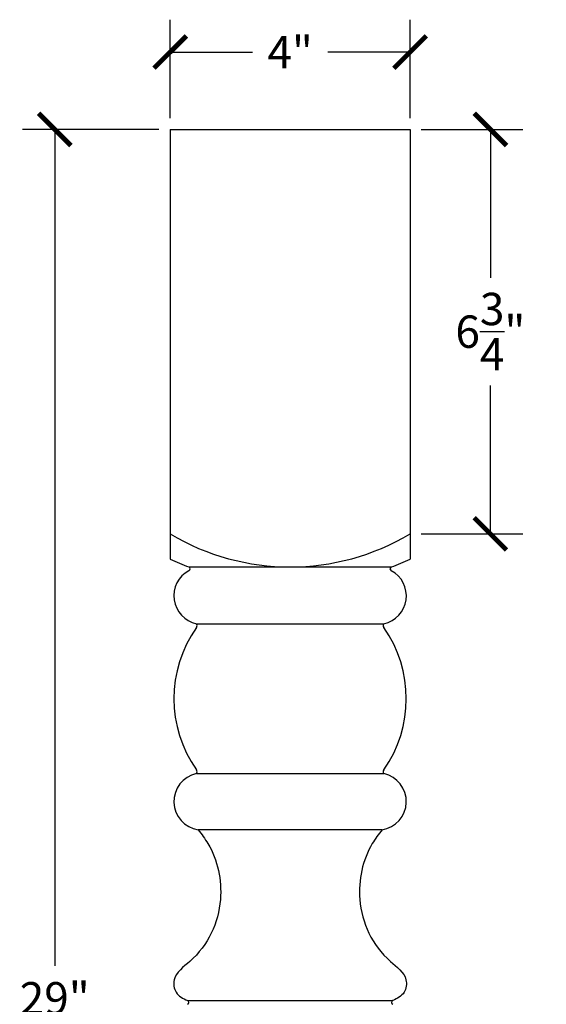
# Model space of a CAD drawing. Units: inches. Extents: x 0 to 27.3, y -0.8 to 40.2.
# Drawn here: x 18.5 to 27.3, y 23.8 to 40.2 of the extents above; entities that cross this region are included whole.
import ezdxf

# ---------------------------------------------------------------- set-up
doc = ezdxf.new("R2010")
doc.units = ezdxf.units.IN
doc.header["$MEASUREMENT"] = 0
doc.dimstyles.get("Standard").update_dxf_attribs({"dimscale": 3, "dimtxt": 0.18, "dimasz": 0.18, "dimexe": 0.18, "dimexo": 0.0625, "dimgap": 0.09, "dimtad": 0, "dimtih": 1, "dimtoh": 1, "dimdec": 4, "dimzin": 0, "dimdsep": 46, "dimlunit": 5, "dimtxsty": 'Standard', "dimblk": 'ARCHTICK', "dimcen": 0.09, "dimadec": 0, "dimazin": 0, "dimtfac": 1, "dimtdec": 4, "dimtofl": 0, "dimtmove": 0, "dimatfit": 3, "dimfxl": 1, "dimtolj": 1, "dimtzin": 0, "dimarcsym": 0})

# ---------------------------------------------------------------- blocks, each defined once
blk = doc.blocks.new('_ArchTick')
at = {"color": 0, "const_width": 0.15}
blk.add_lwpolyline([(-0.5, -0.5), (0.5, 0.5)], dxfattribs=at)
blk = doc.blocks.new('*D3')
at = {"color": 0, "lineweight": -2}
for p, q in [((21, 38.587), (21, 40.231)), ((25, 38.587), (25, 40.231)), ((21, 39.691), (22.37, 39.691)), ((25, 39.691), (23.63, 39.691))]:
    blk.add_line(p, q, dxfattribs=at)
at = {"layer": 'Defpoints', "color": 0}
for p in [(25, 39.691), (21, 38.4), (25, 38.4)]:
    blk.add_point(p, dxfattribs=at)
at = {"color": 0, "lineweight": -2, "xscale": 0.5400000000000001, "yscale": 0.5400000000000001, "zscale": 0.5400000000000001, "rotation": 180}
blk.add_blockref('_ArchTick', (21, 39.691), dxfattribs=at)
at = {"color": 0, "lineweight": -2, "xscale": 0.5400000000000001, "yscale": 0.5400000000000001, "zscale": 0.5400000000000001}
blk.add_blockref('_ArchTick', (25, 39.691), dxfattribs=at)
at = {"color": 0, "insert": (23, 39.691), "char_height": 0.54, "attachment_point": 5}
blk.add_mtext('\\A1;4"', dxfattribs=at)
blk = doc.blocks.new('*D4')
at = {"color": 0, "lineweight": -2}
for p, q in [((20.812, 38.4), (18.535, 38.4)), ((19.075, 38.4), (19.075, 24.44)), ((19.075, 9.4), (19.075, 23.36)), ((21.844, 9.4), (18.535, 9.4))]:
    blk.add_line(p, q, dxfattribs=at)
at = {"layer": 'Defpoints', "color": 0}
for p in [(21, 38.4), (19.075, 9.4), (22.031, 9.4)]:
    blk.add_point(p, dxfattribs=at)
at = {"color": 0, "lineweight": -2, "xscale": 0.5400000000000001, "yscale": 0.5400000000000001, "zscale": 0.5400000000000001}
for p, rotation in [((19.075, 38.4), 90), ((19.075, 9.4), 270)]:
    blk.add_blockref('_ArchTick', p, dxfattribs=dict(at, rotation=rotation))
at = {"color": 0, "insert": (19.075, 23.9), "char_height": 0.54, "attachment_point": 5}
blk.add_mtext('\\A1;29"', dxfattribs=at)
blk = doc.blocks.new('*D5')
at = {"color": 0, "lineweight": -2}
for p, q in [((25.187, 38.4), (26.879, 38.4)), ((26.339, 38.4), (26.339, 35.925)), ((26.339, 31.65), (26.339, 34.125)), ((25.187, 31.65), (26.879, 31.65))]:
    blk.add_line(p, q, dxfattribs=at)
at = {"layer": 'Defpoints', "color": 0}
for p in [(25, 38.4), (25, 31.65), (26.339, 31.65)]:
    blk.add_point(p, dxfattribs=at)
at = {"color": 0, "lineweight": -2, "xscale": 0.5400000000000001, "yscale": 0.5400000000000001, "zscale": 0.5400000000000001}
for p, rotation in [((26.339, 38.4), 90), ((26.339, 31.65), 270)]:
    blk.add_blockref('_ArchTick', p, dxfattribs=dict(at, rotation=rotation))
at = {"color": 0, "insert": (26.339, 35.025), "char_height": 0.54, "attachment_point": 5}
blk.add_mtext('\\A1;6{\\H1.000000x;\\S3/4;}"', dxfattribs=at)

msp = doc.modelspace()

# ---------------------------------------------------------------- linework, layer by layer
for p, q in [((21, 38.4), (21, 31.22944)), ((21, 38.4), (25, 38.4)), ((25, 38.4), (25, 31.22944)), ((21.3125, 31.09816), (24.6875, 31.09816)), ((21.4375, 30.15), (24.5625, 30.15)), ((21.4375, 27.65), (24.5625, 27.65)), ((24.5323, 26.7125), (21.4677, 26.7125)), ((21.28995, 23.86197), (24.71005, 23.86197))]:
    msp.add_line(p, q)
for centre, radius, start, end in [((23, 34.99834), 3.90018, 239.149669, 300.850331), ((23, 35.5528), 4.76355, 245.174569, 249.252354), ((23, 35.5528), 4.76355, 290.747646, 294.825431), ((21.30241, 31.06691), 0.03284, 287.886987, 72.113013), ((24.69759, 31.06691), 0.03284, 107.886987, 252.113013), ((21.53894, 30.61597), 0.47688, 118.347936, 257.719073), ((24.46106, 30.61597), 0.47688, 282.280927, 61.652064), ((23.13021, 28.9), 2.06771, 144.948863, 215.051137), ((21.39889, 30.11875), 0.04968, 321.017307, 38.982693), ((24.60111, 30.11875), 0.04968, 141.017307, 218.982693), ((22.86979, 28.9), 2.06771, 324.948863, 35.051137), ((21.53894, 27.18403), 0.47688, 102.280927, 261.409173), ((21.39889, 27.68125), 0.04968, 321.017307, 38.982693), ((24.46106, 27.18403), 0.47688, 278.590827, 77.719073), ((24.60111, 27.68125), 0.04968, 141.017307, 218.982693), ((21.27452, 23.83072), 0.03485, 296.274419, 63.725581), ((24.72548, 23.83072), 0.03485, 116.274419, 243.725581)]:
    msp.add_arc(centre, radius, start, end)
for points in [[(21.4677, 26.7125), (21.52434, 26.63709), (21.77254, 26.30661), (21.94802, 25.46763), (21.57368, 24.65596), (21.03348, 24.29635), (21.0728, 23.96671), (21.21502, 23.89811), (21.28995, 23.86197)], [(24.5323, 26.7125), (24.47566, 26.63709), (24.22746, 26.30661), (24.05198, 25.46763), (24.42632, 24.65596), (24.96652, 24.29635), (24.9272, 23.96671), (24.78498, 23.89811), (24.71005, 23.86197)]]:
    msp.add_open_spline(points, degree=3, knots=[0, 0, 0, 0, 0.28254402, 1.23817505, 2.38840907, 2.79176656, 3.0031206, 3.23848983, 3.23848983, 3.23848983, 3.23848983])

# ---------------------------------------------------------------- dimensions: what is measured, and where the dimension line sits
dim = msp.add_linear_dim(base=(25, 39.6912), p1=(21, 38.4), p2=(25, 38.4), dimstyle='Standard', override={"dimpost": '"'})
dim.commit()
dim.dimension.update_dxf_attribs({"geometry": '*D3', "text_midpoint": (23, 39.6912)})
dim = msp.add_linear_dim(base=(19.07472, 9.4), p1=(21, 38.4), p2=(22.03125, 9.4), angle=90, dimstyle='Standard', override={"dimpost": '"'})
dim.commit()
dim.dimension.update_dxf_attribs({"geometry": '*D4', "text_midpoint": (19.07472, 23.9), "dimtype": 160})
dim = msp.add_linear_dim(base=(26.33901, 31.65), p1=(25, 38.4), p2=(25, 31.65), angle=90, dimstyle='Standard', override={"dimpost": '"'})
dim.commit()
dim.dimension.update_dxf_attribs({"geometry": '*D5', "text_midpoint": (26.33901, 35.025)})

doc.saveas('drawing.dxf')
